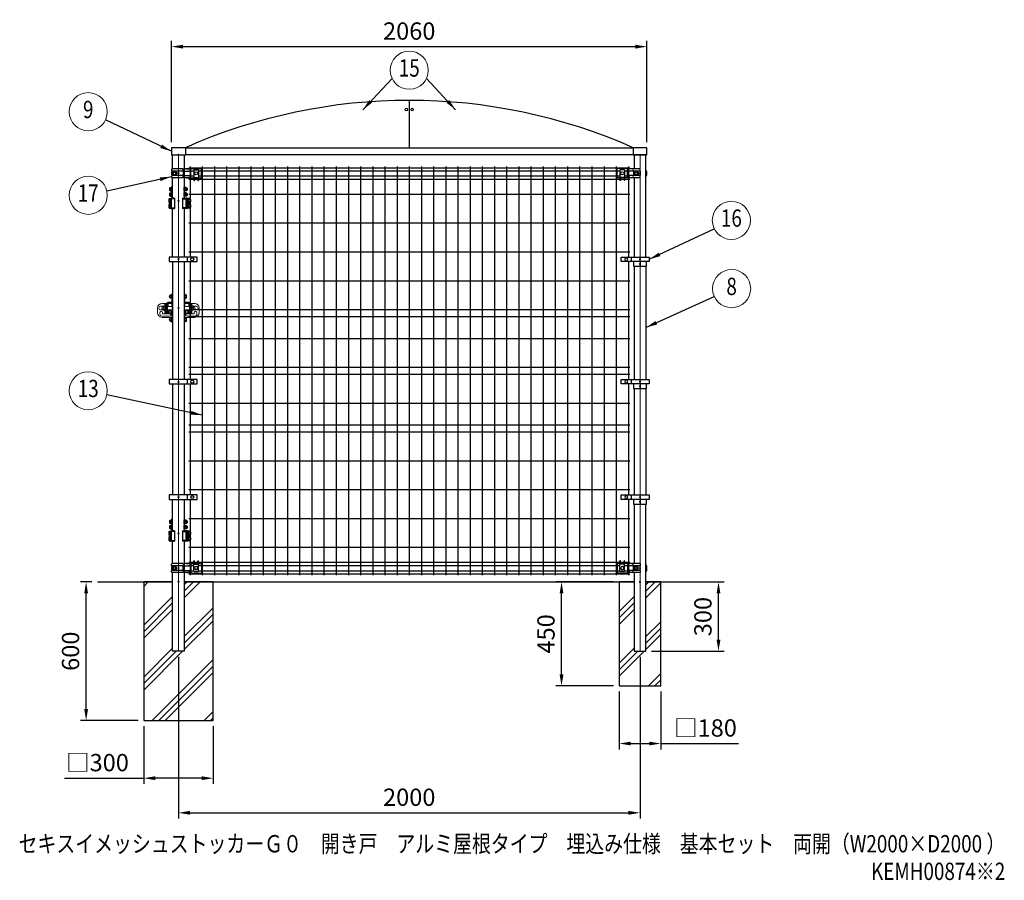
# Model space of a CAD drawing. Units: millimetres. Extents: x 646 to 9089, y 45 to 6609.
# Drawn here: x 4823 to 9089, y 45 to 3773 of the extents above; entities that cross this region are included whole.
import ezdxf
from ezdxf.enums import TextEntityAlignment as Align

# ---------------------------------------------------------------- set-up
doc = ezdxf.new("R2010")
doc.units = ezdxf.units.MM
doc.header["$LTSCALE"] = 250
doc.header["$PDMODE"] = 33
doc.header["$PDSIZE"] = 5
for name, color, linetype, lineweight in [('HATCH', 2, 'Continuous', 13), ('MOJI', 6, 'Continuous', 25), ('MOJI2', 1, 'Continuous', 25), ('SJC', 1, 'Continuous', 25), ('SJC2', 7, 'Continuous', 13), ('SUNPOU', 4, 'Continuous', 13)]:
    doc.layers.add(name, color=color, linetype=linetype, lineweight=lineweight)
doc.layers.add('ZU', color=252, linetype='Continuous', lineweight=9, plot=False)
doc.styles.add('EXT08', font='ROMANS', dxfattribs={"width": 0.8, "bigfont": 'EXTFONT'})
doc.dimstyles.new('SJC', dxfattribs={"dimscale": 25, "dimtxt": 3.5, "dimasz": 2.5, "dimexe": 1, "dimexo": 1, "dimgap": 1.5, "dimtad": 1, "dimdsep": 46, "dimtxsty": 'EXT08', "dimcen": 0.09, "dimazin": 2, "dimtfac": 1, "dimtmove": 0, "dimatfit": 3, "dimfxl": 1, "dimtolj": 1, "dimtzin": 0, "dimarcsym": 0})

# ---------------------------------------------------------------- blocks, each defined once
blk = doc.blocks.new('本体#1800_s')
at = {"color": 0}
for p, q in [((44.5, 1794.1), (1955.5, 1794.1)), ((50.5, 1800), (50.5, 1407.5)), ((103.2, 1800), (103.2, 30)), ((156, 1800), (156, 30)), ((208.7, 1800), (208.7, 30)), ((261.5, 1800), (261.5, 30)), ((314.2, 1800), (314.2, 30)), ((367, 1800), (367, 30)), ((419.7, 1800), (419.7, 30)), ((472.5, 1800), (472.5, 30)), ((525.2, 1800), (525.2, 30)), ((578, 1800), (578, 30)), ((630.7, 1800), (630.7, 30)), ((683.5, 1800), (683.5, 30)), ((736.2, 1800), (736.2, 30)), ((789, 1800), (789, 30)), ((841.7, 1800), (841.7, 30)), ((894.5, 1800), (894.5, 30)), ((947.2, 1800), (947.2, 30)), ((1000, 1800), (1000, 30)), ((1052.7, 1800), (1052.7, 30)), ((1105.5, 1800), (1105.5, 30)), ((1158.2, 1800), (1158.2, 30)), ((1211, 1800), (1211, 30)), ((1263.7, 1800), (1263.7, 30)), ((1316.5, 1800), (1316.5, 30)), ((1369.2, 1800), (1369.2, 30)), ((1422, 1800), (1422, 30)), ((1474.7, 1800), (1474.7, 30)), ((1527.5, 1800), (1527.5, 30)), ((1580.2, 1800), (1580.2, 30)), ((1633, 1800), (1633, 30)), ((1685.7, 1800), (1685.7, 30)), ((1738.5, 1800), (1738.5, 30)), ((1791.2, 1800), (1791.2, 30)), ((1844, 1800), (1844, 30)), ((1896.7, 1800), (1896.7, 30)), ((1949.5, 1800), (1949.5, 1407.5)), ((44.5, 1781.4), (66.9, 1781.4)), ((44.5, 1758.6), (66.9, 1758.6)), ((86.9, 1781.4), (1913.1, 1781.4)), ((86.9, 1758.6), (1913.1, 1758.6)), ((1933.2, 1781.4), (1955.5, 1781.4)), ((1933.2, 1758.6), (1955.5, 1758.6)), ((44.5, 1745), (66.9, 1745)), ((69.4, 1745), (84.4, 1745)), ((86.9, 1745), (1913.2, 1745)), ((1915.7, 1745), (1930.7, 1745)), ((1933.2, 1745), (1955.5, 1745)), ((44.5, 1680), (1955.5, 1680)), ((44.5, 1555), (1955.5, 1555)), ((44.5, 1430), (1955.5, 1430)), ((50.5, 1387.5), (50.5, 877.5)), ((1949.5, 1387.5), (1949.5, 877.5)), ((44.5, 1305), (1955.5, 1305)), ((44.5, 1180), (1955.5, 1180)), ((44.5, 1150), (1955.5, 1150)), ((44.5, 1055), (1955.5, 1055)), ((44.5, 930), (1955.5, 930)), ((44.5, 900), (1955.5, 900)), ((50.5, 857.5), (50.5, 377.5)), ((1949.5, 857.5), (1949.5, 377.5)), ((44.5, 775), (1955.5, 775)), ((44.5, 680), (1955.5, 680)), ((44.5, 650), (1955.5, 650)), ((44.5, 525), (1955.5, 525)), ((44.5, 400), (1955.5, 400)), ((50.5, 357.5), (50.5, 30)), ((1949.5, 357.5), (1949.5, 30)), ((44.5, 275), (1955.5, 275)), ((44.5, 150), (1955.5, 150)), ((44.5, 85), (66.9, 85)), ((44.5, 71.4), (66.9, 71.4)), ((44.5, 48.6), (66.9, 48.6)), ((69.4, 85), (84.4, 85)), ((69.4, 85), (84.4, 85)), ((86.9, 85), (1913.2, 85)), ((86.9, 71.4), (1913.2, 71.4)), ((86.9, 48.6), (1913.2, 48.6)), ((1915.7, 85), (1930.7, 85)), ((1933.2, 85), (1955.5, 85)), ((1933.2, 71.4), (1955.5, 71.4)), ((1933.2, 48.6), (1955.5, 48.6)), ((44.5, 35.9), (1955.5, 35.9))]:
    blk.add_line(p, q, dxfattribs=at)
at = {"layer": 'ZU'}
for p in [(0, 1770), (2000, 1770), (0, 1397.5), (2000, 1397.5), (0, 867.5), (2000, 867.5), (0, 367.5), (2000, 367.5), (0, 60), (2000, 60), (2000, 60), (0, 0)]:
    blk.add_point(p, dxfattribs=at)
blk = doc.blocks.new('中間金具（φ50.8用端末）_f')
at = {"color": 0}
blk.add_line((38.5, 10), (38.5, -10), dxfattribs=at)
blk.add_lwpolyline([(81, -10), (81, 10), (-39.5, 10), (-39.5, -10)], close=True, dxfattribs=at)
at = {"layer": 'MOJI'}
blk.add_circle((59.7, 0), 6.5, dxfattribs=at)
at = {"layer": 'ZU'}
blk.add_point((0, 0), dxfattribs=at)
blk = doc.blocks.new('屋根枠(□60x30)_s')
at = {"color": 0}
for p, q in [((30, 30.7), (1970, 30.7)), ((30, 30.7), (30, 0)), ((30, 0.7), (1970, 0.7)), ((1970, 30.7), (1970, 0))]:
    blk.add_line(p, q, dxfattribs=at)
for points in [[(30, 30), (-30, 30), (-30, 0), (30, 0)], [(1970, 0), (2030, 0), (2030, 30), (1970, 30)]]:
    blk.add_lwpolyline(points, dxfattribs=at)
at = {"layer": 'ZU'}
blk.add_point((0, 0), dxfattribs=at)
blk = doc.blocks.new('中間金具MS（φ50.8用端末）_f')
at = {"color": 0}
blk.add_line((0, 10), (0, -10), dxfattribs=at)
blk.add_lwpolyline([(28.4, -10), (-28.4, -10), (-28.4, 10), (28.4, 10)], close=True, dxfattribs=at)
at = {"layer": 'ZU'}
blk.add_point((0, 0), dxfattribs=at)
blk = doc.blocks.new('錠金具_s')
at = {"color": 0}
for p, q in [((-10.4, 56.5), (-10.4, 43.5)), ((-5, 53.5), (-10.4, 53.5)), ((-5, 46.5), (-10.4, 46.5)), ((-3, 57.5), (-9.4, 57.5)), ((-5, 57.5), (-5, 42.5)), ((-4, 57.5), (-4, 42.5)), ((-3, 62.5), (0, 62.5)), ((-3, 62.5), (-3, 28)), ((-3, 57.5), (-3, 42.5)), ((-0.3, 62.5), (-0.3, 31)), ((53.8, 62.5), (50.8, 62.5)), ((51.1, 62.5), (51.1, 31)), ((53.8, 62.5), (53.8, 28)), ((53.8, 57.5), (59.3, 57.5)), ((53.8, 57.5), (53.8, 42.5)), ((54.8, 57.5), (54.8, 42.5)), ((54.8, 53.5), (60.3, 53.5)), ((54.8, 46.5), (60.3, 46.5)), ((60.3, 56.5), (60.3, 43.5)), ((-65, 0), (-65, -20)), ((-46, 8), (-52, 8)), ((-38, 20), (-45, 20)), ((-27, 20), (-45, 20)), ((-40.1, -8.2), (-40.1, 8.2)), ((-40.1, 4), (-33.5, 4)), ((-39.1, 9.2), (-32.5, 9.2)), ((-33.5, -9.2), (-33.5, 9.2)), ((-33, 15), (-33, 9.2)), ((-32.5, 14.5), (-32.5, -14.5)), ((-32.5, -9.7), (-32.5, 9.7)), ((-31, 20), (-31, -20)), ((-27, 20), (-27, -20)), ((-25, 7.5), (-27, 7.5)), ((-25, 20), (-25, -20)), ((-22, 20), (-22, -20)), ((0, 7.5), (-22, 7.5)), ((-20, 25), (-6.3, 25)), ((-20, 22), (-6.6, 22)), ((-19, 15), (-19, 7.5)), ((-3, 20), (-14, 20)), ((-3, 42.5), (-9.4, 42.5)), ((-3, 22.7), (-3, 7.5)), ((-0.3, 24.6), (-0.3, 7.5)), ((50.8, 7.5), (72.8, 7.5)), ((51.1, 24.6), (51.1, 7.5)), ((53.8, 42.5), (59.3, 42.5)), ((53.8, 22.7), (53.8, 7.5)), ((53.8, 20), (64.8, 20)), ((70.8, 25), (57.1, 25)), ((70.8, 22), (57.4, 22)), ((69.8, 15), (69.8, 7.5)), ((72.8, 20), (72.8, -20)), ((75.8, 20), (75.8, -20)), ((75.8, 7.5), (77.8, 7.5)), ((77.8, 20), (77.8, -20)), ((77.8, 20), (95.8, 20)), ((81.8, 20), (81.8, -20)), ((83.3, 14.5), (83.3, -14.5)), ((83.3, -9.7), (83.3, 9.7)), ((89.9, 9.2), (83.3, 9.2)), ((83.8, 15), (83.8, 9.2)), ((84.3, -9.2), (84.3, 9.2)), ((90.9, 4), (84.3, 4)), ((88.8, 20), (95.8, 20)), ((90.9, -8.2), (90.9, 8.2)), ((96.8, 8), (102.8, 8)), ((115.8, 0), (115.8, -20)), ((-60, 0), (-60, 0)), ((-55, -20), (-55, -25)), ((-46, -8), (-52, -8)), ((-13, -35), (-45, -35)), ((-3, -40), (-45, -40)), ((-43, -20), (-43, -23)), ((-20, -25), (-41, -25)), ((-40.1, -4), (-33.5, -4)), ((-39.1, -9.2), (-32.5, -9.2)), ((-33, -9.2), (-33, -20)), ((-27, -20), (-33, -20)), ((-25, -20), (-33, -20)), ((-25, -7.5), (-27, -7.5)), ((0, -7.5), (-22, -7.5)), ((-19, -20), (-22, -20)), ((-20, -22), (-6.6, -22)), ((-20, -25), (-6.3, -25)), ((-19, -7.5), (-19, -20)), ((-15, -14), (-15, -22)), ((-3, -42.5), (-9.4, -42.5)), ((-7, -14), (-7, -22)), ((-7, -25), (-7, -29)), ((-5, -42.5), (-5, -57.5)), ((-4, -42.5), (-4, -57.5)), ((-3, -7.5), (-3, -22.7)), ((-3, -13.5), (0, -13.5)), ((-3, -28), (-3, -62.5)), ((-3, -42.5), (-3, -57.5)), ((-0.3, -13.5), (-0.3, -24.6)), ((-0.3, -31), (-0.3, -62.5)), ((50.8, -7.5), (72.8, -7.5)), ((53.8, -13.5), (50.8, -13.5)), ((51.1, -13.5), (51.1, -24.6)), ((51.1, -31), (51.1, -62.5)), ((53.8, -7.5), (53.8, -22.7)), ((53.8, -28), (53.8, -62.5)), ((53.8, -40), (95.8, -40)), ((53.8, -42.5), (53.8, -57.5)), ((53.8, -42.5), (59.3, -42.5)), ((54.8, -42.5), (54.8, -57.5)), ((70.8, -25), (57.1, -25)), ((70.8, -22), (57.4, -22)), ((57.8, -14), (57.8, -22)), ((57.8, -25), (57.8, -29)), ((63.8, -35), (95.8, -35)), ((65.8, -14), (65.8, -22)), ((69.8, -7.5), (69.8, -20)), ((69.8, -20), (72.8, -20)), ((70.8, -25), (91.8, -25)), ((75.8, -7.5), (77.8, -7.5)), ((75.8, -20), (83.8, -20)), ((77.8, -20), (83.8, -20)), ((89.9, -9.2), (83.3, -9.2)), ((83.8, -9.2), (83.8, -20)), ((90.9, -4), (84.3, -4)), ((93.8, -20), (93.8, -23)), ((96.8, -8), (102.8, -8)), ((105.8, -20), (105.8, -25)), ((110.8, 0), (110.8, 0)), ((-10.4, -43.5), (-10.4, -56.5)), ((-5, -46.5), (-10.4, -46.5)), ((-5, -53.5), (-10.4, -53.5)), ((-3, -57.5), (-9.4, -57.5)), ((-3, -62.5), (0, -62.5)), ((53.8, -62.5), (50.8, -62.5)), ((53.8, -57.5), (59.3, -57.5)), ((54.8, -46.5), (60.3, -46.5)), ((54.8, -53.5), (60.3, -53.5)), ((60.3, -43.5), (60.3, -56.5))]:
    blk.add_line(p, q, dxfattribs=at)
for centre, radius, start, end in [((-9.9, 50), 5.52, 95.4526, 264.5474), ((-9.4, 56.5), 1, 90, 180), ((-9.4, 43.5), 1, 180, 270), ((59.3, 56.5), 1, 0, 90), ((59.3, 43.5), 1, 270, 0), ((-45, 0), 20, 90, 180), ((-45, 0), 20, 90, 180), ((-52, 0), 8, 90, 180), ((-52, 0), 8, 180, 270), ((-39.3, 0), 7.28, 96.1656, 263.8344), ((-46, 0), 8, 58.588, 90), ((-39.1, 8.2), 1, 90, 180), ((-38, 15), 5, 0, 90), ((-31, 14.5), 1.5, 90, 180), ((-20, 20), 5, 90, 180), ((-20, 20), 2, 90, 180), ((-14, 15), 5, 90, 180), ((-6.6, 31), 9, 270, 317.0515), ((-6.3, 31), 6, 270, 0), ((-6, 28), 3, 270, 0), ((57.4, 31), 9, 222.9485, 270), ((57.1, 31), 6, 180, 270), ((56.8, 28), 3, 180, 270), ((64.8, 15), 5, 0, 90), ((70.8, 20), 5, 0, 90), ((70.8, 20), 2, 0, 90), ((81.8, 14.5), 1.5, 0, 90), ((88.8, 15), 5, 90, 180), ((89.9, 8.2), 1, 0, 90), ((90.1, 0), 7.28, 276.1656, 83.8344), ((96.8, 0), 8, 90, 121.412), ((95.8, 0), 20, 0, 90), ((95.8, 0), 20, 0, 90), ((102.8, 0), 8, 0, 90), ((102.8, 0), 8, 270, 0), ((-45, -20), 20, 180, 270), ((-49, -20), 6, 0, 180), ((-45, -25), 10, 180, 270), ((-46, 0), 8, 270, 301.412), ((-41, -23), 2, 180, 270), ((-39.1, -8.2), 1, 180, 270), ((-31, -14.5), 1.5, 180, 270), ((-20, -20), 5, 180, 270), ((-20, -20), 2, 180, 270), ((-11, -14), 4, 0, 180), ((-13, -29), 6, 270, 0), ((-9.4, -43.5), 1, 90, 180), ((-6.6, -31), 9, 42.9485, 90), ((-6.3, -31), 6, 0, 90), ((-6, -28), 3, 0, 90), ((57.4, -31), 9, 90, 137.0515), ((57.1, -31), 6, 90, 180), ((56.8, -28), 3, 90, 180), ((61.8, -14), 4, 0, 180), ((63.8, -29), 6, 180, 270), ((59.3, -43.5), 1, 0, 90), ((70.8, -20), 5, 270, 0), ((70.8, -20), 2, 270, 0), ((81.8, -14.5), 1.5, 270, 0), ((89.9, -8.2), 1, 270, 0), ((91.8, -23), 2, 270, 0), ((96.8, 0), 8, 238.588, 270), ((99.8, -20), 6, 0, 180), ((95.8, -20), 20, 270, 0), ((95.8, -25), 10, 270, 0), ((-9.9, -50), 5.52, 95.4526, 264.5474), ((-9.4, -56.5), 1, 180, 270), ((59.3, -56.5), 1, 270, 0)]:
    blk.add_arc(centre, radius, start, end, dxfattribs=at)
at = {"layer": 'ZU'}
blk.add_point((0, 0), dxfattribs=at)
blk = doc.blocks.new('ﾋﾝｼﾞMS（φ50.8用中間）_s')
at = {"color": 0}
for p, q in [((-5.4, 44.4), (-5.4, 55.6)), ((-4.7, 57.5), (0.1, 57.5)), ((-4.7, 53.8), (0.1, 53.8)), ((-4.7, 46.2), (0.1, 46.2)), ((0.1, 41.5), (0.1, 58.5)), ((0.1, 58.5), (1.7, 58.5)), ((0.1, 42.5), (0.1, 57.5)), ((1.7, 61.5), (1.7, 15.5)), ((1.7, 61.5), (6.2, 61.5)), ((1.7, 41.5), (1.7, 58.5)), ((57, 41.5), (57, 58.5)), ((58.6, 58.5), (57, 58.5)), ((58.6, 41.5), (58.6, 58.5)), ((58.6, 42.5), (58.6, 57.5)), ((65.4, 57.5), (58.6, 57.5)), ((60.6, 42.5), (60.6, 57.5)), ((65.4, 53.8), (60.6, 53.8)), ((65.4, 46.2), (60.6, 46.2)), ((66.1, 44.4), (66.1, 55.6)), ((66.1, 54), (68.9, 54)), ((66.1, 46), (68.9, 46)), ((68.9, 54), (69.9, 53)), ((69.9, 47), (68.9, 46)), ((69.9, 53), (69.9, 47)), ((-9, -7.4), (-9, 7.4)), ((-8.1, 9.8), (-2, 9.8)), ((-8.1, 4.9), (-2, 4.9)), ((-5.4, 21.4), (-5.4, 32.6)), ((-4.7, 42.5), (0.1, 42.5)), ((-4.7, 34.5), (0.1, 34.5)), ((-4.7, 30.8), (0.1, 30.8)), ((-4.7, 23.2), (0.1, 23.2)), ((-4.7, 19.5), (0.1, 19.5)), ((-2, 10.5), (0, 10.5)), ((-2, 10.5), (-2, -10.5)), ((-2, -9.8), (-2, 9.8)), ((-2, -9.2), (-2, 9.2)), ((-2, -9.2), (-2, 9.2)), ((0, -10.5), (0, 10.5)), ((0, 7.8), (0, -30.8)), ((14, 7.8), (0, 7.8)), ((0.1, 41.5), (1.7, 41.5)), ((0.1, 35.5), (1.7, 35.5)), ((0.1, 18.5), (0.1, 35.5)), ((0.1, 19.5), (0.1, 34.5)), ((0.1, 18.5), (1.7, 18.5)), ((1.7, 18.5), (1.7, 35.5)), ((1.7, 15.5), (6.2, 15.5)), ((14, 11), (3.2, 11)), ((13, 7.8), (13, 11)), ((14, 11), (14, -34)), ((49.3, 11), (60.1, 11)), ((49.3, 11), (49.3, -34)), ((49.3, 7.8), (63.3, 7.8)), ((50.3, 7.8), (50.3, 11)), ((58.6, 41.5), (57, 41.5)), ((58.6, 35.5), (57, 35.5)), ((57, 18.5), (57, 35.5)), ((58.6, 18.5), (57, 18.5)), ((65.4, 42.5), (58.6, 42.5)), ((58.6, 18.5), (58.6, 35.5)), ((65.4, 34.5), (58.6, 34.5)), ((58.6, 19.5), (58.6, 34.5)), ((65.4, 19.5), (58.6, 19.5)), ((60.6, 19.5), (60.6, 34.5)), ((65.4, 30.8), (60.6, 30.8)), ((65.4, 23.2), (60.6, 23.2)), ((69.3, 11.5), (63.3, 11.5)), ((63.3, 11.5), (63.3, -34.5)), ((63.3, 7.8), (63.3, -30.8)), ((66.1, 21.4), (66.1, 32.6)), ((66.1, 31), (68.9, 31)), ((66.1, 23), (68.9, 23)), ((68.9, 31), (69.9, 30)), ((69.9, 24), (68.9, 23)), ((69.3, 11.5), (69.3, -34.5)), ((69.3, 10.5), (71.3, 10.5)), ((69.3, 10.5), (69.3, -10.5)), ((69.9, 30), (69.9, 24)), ((71.3, 10.5), (71.3, -10.5)), ((80.9, 9.8), (71.3, 9.8)), ((71.3, -9.2), (71.3, 9.2)), ((73.8, 9.8), (73.8, -9.8)), ((80.9, 4.9), (73.8, 4.9)), ((81.8, 7.4), (81.8, -7.4)), ((81.8, 5), (84.3, 5)), ((85.8, 3.5), (84.3, 5)), ((85.8, -3.5), (85.8, 3.5)), ((-9, -30.4), (-9, -15.6)), ((-8.1, -4.9), (-2, -4.9)), ((-8.1, -9.8), (-2, -9.8)), ((-8.1, -13.2), (-2, -13.2)), ((-8.1, -18.1), (-2, -18.1)), ((-8.1, -27.9), (-2, -27.9)), ((-8.1, -32.8), (-2, -32.8)), ((-2, -10.5), (0, -10.5)), ((-2, -12.5), (-2, -33.5)), ((-2, -12.5), (0, -12.5)), ((-2, -32.8), (-2, -13.2)), ((-2, -32.2), (-2, -13.8)), ((-2, -32.2), (-2, -13.8)), ((-2, -33.5), (0, -33.5)), ((0, -33.5), (0, -12.5)), ((0, -30.8), (14, -30.8)), ((3.2, -34), (14, -34)), ((13, -34), (13, -30.8)), ((63.3, -30.8), (49.3, -30.8)), ((60.1, -34), (49.3, -34)), ((50.3, -34), (50.3, -30.8)), ((69.3, -34.5), (63.3, -34.5)), ((69.3, -10.5), (71.3, -10.5)), ((69.3, -12.5), (71.3, -12.5)), ((69.3, -12.5), (69.3, -33.5)), ((69.3, -33.5), (71.3, -33.5)), ((80.9, -9.8), (71.3, -9.8)), ((71.3, -12.5), (71.3, -33.5)), ((80.9, -13.2), (71.3, -13.2)), ((71.3, -32.2), (71.3, -13.8)), ((80.9, -32.8), (71.3, -32.8)), ((80.9, -4.9), (73.8, -4.9)), ((73.8, -13.2), (73.8, -32.8)), ((80.9, -18.1), (73.8, -18.1)), ((80.9, -27.9), (73.8, -27.9)), ((81.8, -5), (84.3, -5)), ((81.8, -15.6), (81.8, -30.4)), ((81.8, -18), (84.3, -18)), ((81.8, -28), (84.3, -28)), ((84.3, -5), (85.8, -3.5)), ((85.8, -19.5), (84.3, -18)), ((84.3, -28), (85.8, -26.5)), ((85.8, -26.5), (85.8, -19.5))]:
    blk.add_line(p, q, dxfattribs=at)
for centre, radius, start, end in [((-2.5, 55.6), 2.92, 140, 220), ((5.3, 50), 10.7, 159.3718, 200.6282), ((-2.5, 44.4), 2.92, 140, 220), ((63.2, 55.6), 2.92, 320, 40), ((55.4, 50), 10.7, 339.3718, 20.6282), ((63.2, 44.4), 2.92, 320, 40), ((-5.2, 7.4), 3.82, 140, 220), ((4.9, 0), 13.9, 159.3718, 200.6282), ((-2.5, 32.6), 2.92, 140, 220), ((5.3, 27), 10.7, 159.3718, 200.6282), ((-2.5, 21.4), 2.92, 140, 220), ((3.2, 7.8), 3.2, 90, 180), ((60.1, 7.8), 3.2, 0, 90), ((63.2, 32.6), 2.92, 320, 40), ((55.4, 27), 10.7, 339.3718, 20.6282), ((63.2, 21.4), 2.92, 320, 40), ((78, 7.4), 3.82, 320, 40), ((67.9, 0), 13.9, 339.3718, 20.6282), ((-5.2, -7.4), 3.82, 140, 220), ((-5.2, -15.6), 3.82, 140, 220), ((4.9, -23), 13.9, 159.3718, 200.6282), ((-5.2, -30.4), 3.82, 140, 220), ((3.2, -30.8), 3.2, 180, 270), ((60.1, -30.8), 3.2, 270, 0), ((78, -7.4), 3.82, 320, 40), ((78, -15.6), 3.82, 320, 40), ((67.9, -23), 13.9, 339.3718, 20.6282), ((78, -30.4), 3.82, 320, 40)]:
    blk.add_arc(centre, radius, start, end, dxfattribs=at)
blk = doc.blocks.new('ｺｰﾅｰ金具MS（φ50.8用端末）_s')
at = {"color": 0}
for p, q in [((19.8, 19.4), (-27.7, 19.4)), ((19.8, 10), (-27.7, 10)), ((-27.7, 10), (-27.7, -10)), ((-25.2, 4.5), (-25.2, -4.5)), ((-21, 4.5), (-25.2, 4.5)), ((-23.1, 4.5), (-23.1, -4.5)), ((-7.7, 4.5), (-13.4, 4.5)), ((-7.7, 4.5), (-7.7, -4.5)), ((19.8, 10), (19.8, -10)), ((54.4, 19.4), (25.4, 19.4)), ((25.4, 10), (54.4, 10)), ((34.9, 19.4), (54.4, 19.4)), ((54.4, -19.5), (54.4, 21.5)), ((54.4, 21.5), (99.4, 21.5)), ((66.9, 15), (66.9, -31.5)), ((66.9, 15), (86.9, 15)), ((86.9, 15), (86.9, -31.5)), ((99.4, -19.5), (99.4, 21.5)), ((19.8, -10), (-27.7, -10)), ((19.8, -19.4), (-27.7, -19.4)), ((-21, -4.5), (-25.2, -4.5)), ((-7.7, -4.5), (-13.4, -4.5)), ((25.4, -10), (54.4, -10)), ((54.4, -19.4), (25.4, -19.4)), ((34.9, -19.4), (54.4, -19.4)), ((54.4, -19.5), (66.9, -19.5)), ((66.9, -31.5), (69.4, -31.5)), ((69.4, -17.5), (84.4, -17.5)), ((69.4, -17.5), (69.4, -31.5)), ((69.4, -19.5), (84.4, -19.5)), ((84.4, -17.5), (84.4, -31.5)), ((84.4, -31.5), (86.9, -31.5)), ((86.9, -19.5), (99.4, -19.5))]:
    blk.add_line(p, q, dxfattribs=at)
blk.add_circle((76.9, 0), 7, dxfattribs=at)
for centre, radius, start, end in [((-25.1, 14.7), 5.39, 119.3356, 240.6644), ((-19.3, 14.7), 39.4, 353.15, 6.85), ((-25.1, -14.7), 5.39, 119.3356, 240.6644), ((-19.3, -14.7), 39.4, 353.15, 6.85)]:
    blk.add_arc(centre, radius, start, end, dxfattribs=at)
blk.add_ellipse((-17.2, 0), major_axis=(0, 7), ratio=0.707107, dxfattribs=at)
at = {"layer": 'SJC2'}
blk.add_arc((0, 0), 30, 159.9174, 200.0826, dxfattribs=at)
at = {"layer": 'ZU'}
blk.add_point((0, 0), dxfattribs=at)
blk = doc.blocks.new('ｺｰﾅｰ金具MS（φ50.8用端末）2_s')
at = {"color": 0}
for p, q in [((-54.3, 21.5), (-99.3, 21.5)), ((-99.3, -19.5), (-99.3, 21.5)), ((-86.8, 15), (-86.8, -31.5)), ((-66.8, 15), (-86.8, 15)), ((-66.8, 15), (-66.8, -31.5)), ((-54.3, -19.5), (-54.3, 21.5)), ((-27.7, 19.4), (-54.3, 19.4)), ((-27.7, 10), (-54.3, 10)), ((0, 19.4), (-27.7, 19.4)), ((0, 10), (-27.7, 10)), ((-27.7, 10), (-27.7, -10)), ((-21, 4.5), (-25.2, 4.5)), ((-25.2, 4.5), (-25.2, -4.5)), ((-23.1, 4.5), (-23.1, -4.5)), ((-7.7, 4.5), (-13.4, 4.5)), ((-7.7, 4.5), (-7.7, -4.5)), ((0, 10), (0, -10)), ((-86.8, -19.5), (-99.3, -19.5)), ((-84.3, -31.5), (-86.8, -31.5)), ((-69.3, -17.5), (-84.3, -17.5)), ((-84.3, -17.5), (-84.3, -31.5)), ((-69.3, -19.5), (-84.3, -19.5)), ((-69.3, -17.5), (-69.3, -31.5)), ((-66.8, -31.5), (-69.3, -31.5)), ((-54.3, -19.5), (-66.8, -19.5)), ((-27.7, -10), (-54.3, -10)), ((-27.7, -19.4), (-54.3, -19.4)), ((0, -10), (-27.7, -10)), ((0, -19.4), (-27.7, -19.4)), ((-21, -4.5), (-25.2, -4.5)), ((-7.7, -4.5), (-13.4, -4.5))]:
    blk.add_line(p, q, dxfattribs=at)
blk.add_circle((-76.8, 0), 7, dxfattribs=at)
for centre, radius, start, end in [((-25.1, 14.7), 5.39, 119.3356, 240.6644), ((-39.1, 14.7), 39.4, 353.15, 6.85), ((-25.1, -14.7), 5.39, 119.3356, 240.6644), ((-39.1, -14.7), 39.4, 353.15, 6.85)]:
    blk.add_arc(centre, radius, start, end, dxfattribs=at)
blk.add_ellipse((-17.2, 0), major_axis=(0, 7), ratio=0.707107, dxfattribs=at)
at = {"layer": 'SJC2'}
blk.add_arc((0, 0), 30, 327.8509, 32.1491, dxfattribs=at)
at = {"layer": 'ZU'}
blk.add_point((0, 0), dxfattribs=at)
blk = doc.blocks.new('*D50')
at = {"layer": 'DEFPOINTS', "color": 0}
for p in [(7540.4, 3656.1), (5480.4, 3217.7), (7540.4, 3217.7)]:
    blk.add_point(p, dxfattribs=at)
at = {"layer": 'SUNPOU', "color": 0, "lineweight": -2}
for p, q in [((5480.4, 3242.7), (5480.4, 3681.1)), ((7540.4, 3242.7), (7540.4, 3681.1)), ((5530.4, 3656.1), (7490.4, 3656.1))]:
    blk.add_line(p, q, dxfattribs=at)
at = {"layer": 'SUNPOU', "color": 0}
for points in [[(5530.4, 3664.4), (5530.4, 3647.7), (5480.4, 3656.1)], [(7490.4, 3664.4), (7490.4, 3647.7), (7540.4, 3656.1)]]:
    blk.add_solid(points, dxfattribs=at)
at = {"layer": 'SUNPOU', "color": 0, "insert": (6510.4, 3723.6), "char_height": 75, "attachment_point": 5, "style": 'EXT08'}
blk.add_mtext('\\A1;2060', dxfattribs=at)
blk = doc.blocks.new('ｱﾙﾐ屋根_s')
at = {"color": 0}
for p, q in [((970, 205), (970, 0)), ((0, 0), (1940, 0))]:
    blk.add_line(p, q, dxfattribs=at)
blk.add_arc((970, -2192.4), 2397.4, 66.1334, 113.8666, dxfattribs=at)
at = {"layer": 'SJC2'}
for centre, radius in [((957.5, 165), 6), ((982.5, 165), 6), ((957.5, 165), 4.5), ((982.5, 165), 4.5)]:
    blk.add_circle(centre, radius, dxfattribs=at)
blk = doc.blocks.new('吊門柱_s')
at = {"color": 0}
for p, q in [((25.4, 1750.3), (25.4, 1662.5)), ((25.4, 1617.5), (25.4, 1407.5)), ((-25.4, 1387.5), (-25.4, 877.5)), ((25.4, 1387.5), (25.4, 877.5)), ((-25.4, 857.5), (-25.4, 377.5)), ((25.4, 857.5), (25.4, 377.5)), ((25.4, 357.5), (25.4, 221.5)), ((25.4, 176.5), (25.4, 40.6))]:
    blk.add_line(p, q, dxfattribs=at)
for points in [[(-25.4, 1789.4), (-25.4, 1850.3), (25.4, 1850.3), (25.4, 1750.6)], [(-25.4, 1662.5), (-25.4, 1750.6)], [(-25.4, 1407.5), (-25.4, 1617.5)], [(-25.4, 221.5), (-25.4, 357.5)], [(-25.4, 79.4), (-25.4, 176.5)], [(25.4, 40.3), (25.4, -300), (-25.4, -300), (-25.4, 40.6)]]:
    blk.add_lwpolyline(points, dxfattribs=at)
at = {"layer": 'ZU'}
blk.add_line((0, 1850.3), (0, -300), dxfattribs=at)
for p in [(0, 1651.5), (0, 1186.2), (0, 210.5), (0, 0)]:
    blk.add_point(p, dxfattribs=at)
blk = doc.blocks.new('支柱_s')
at = {"color": 0}
for p, q in [((-25.4, 1367.5), (-25.4, 877.5)), ((25.4, 1367.5), (25.4, 877.5)), ((-25.4, 837.5), (-25.4, 377.5)), ((25.4, 837.5), (25.4, 377.5))]:
    blk.add_line(p, q, dxfattribs=at)
for points in [[(25.4, 1407.5), (25.4, 1750.5), (25.4, 1850.3), (-25.4, 1850.3), (-25.4, 1789.4)], [(-25.4, 1750.6), (-25.4, 1407.5)], [(-25.4, 337.5), (-25.4, 79.7), (-25.4, 79.4)], [(-25.4, 40.6), (-25.4, -300), (25.4, -300), (25.4, 64.5), (25.4, 337.5)]]:
    blk.add_lwpolyline(points, dxfattribs=at)
at = {"layer": 'ZU'}
blk.add_line((0, 1850.3), (0, -300), dxfattribs=at)
blk.add_point((0, 0), dxfattribs=at)
blk = doc.blocks.new('*D63')
at = {"layer": 'DEFPOINTS', "color": 0}
for p in [(5110.4, 1337.4), (5160.4, 1337.4), (5360.4, 737.4)]:
    blk.add_point(p, dxfattribs=at)
at = {"layer": 'SUNPOU', "color": 0, "lineweight": -2}
for p, q in [((5135.4, 1337.4), (5085.4, 1337.4)), ((5110.4, 787.4), (5110.4, 1287.4)), ((5335.4, 737.4), (5085.4, 737.4))]:
    blk.add_line(p, q, dxfattribs=at)
at = {"layer": 'SUNPOU', "color": 0}
for points in [[(5102.1, 1287.4), (5118.8, 1287.4), (5110.4, 1337.4)], [(5102.1, 787.4), (5118.8, 787.4), (5110.4, 737.4)]]:
    blk.add_solid(points, dxfattribs=at)
at = {"layer": 'SUNPOU', "color": 0, "insert": (5042.9, 1037.4), "char_height": 75, "attachment_point": 5, "rotation": 90, "style": 'EXT08'}
blk.add_mtext('\\A1;600', dxfattribs=at)
blk = doc.blocks.new('*D64')
at = {"layer": 'DEFPOINTS', "color": 0}
for p in [(5360.4, 737.4), (5660.4, 737.4), (5360.4, 487.4)]:
    blk.add_point(p, dxfattribs=at)
at = {"layer": 'SUNPOU', "color": 0, "lineweight": -2}
for p, q in [((5360.4, 712.4), (5360.4, 462.4)), ((5660.4, 712.4), (5660.4, 462.4)), ((5016, 487.4), (5360.4, 487.4)), ((5610.4, 487.4), (5410.4, 487.4))]:
    blk.add_line(p, q, dxfattribs=at)
at = {"layer": 'SUNPOU', "color": 0}
for points in [[(5410.4, 495.7), (5410.4, 479.1), (5360.4, 487.4)], [(5610.4, 495.7), (5610.4, 479.1), (5660.4, 487.4)]]:
    blk.add_solid(points, dxfattribs=at)
at = {"layer": 'SUNPOU', "color": 0, "insert": (5159.4, 554.9), "char_height": 75, "attachment_point": 5, "style": 'EXT08'}
blk.add_mtext('\\A1;□300', dxfattribs=at)
blk = doc.blocks.new('*D65')
at = {"layer": 'DEFPOINTS', "color": 0}
for p in [(5510.4, 1037.4), (7510.4, 1037.4), (7510.4, 337.4)]:
    blk.add_point(p, dxfattribs=at)
at = {"layer": 'SUNPOU', "color": 0, "lineweight": -2}
for p, q in [((5510.4, 1012.4), (5510.4, 312.4)), ((7510.4, 1012.4), (7510.4, 312.4)), ((5560.4, 337.4), (7460.4, 337.4))]:
    blk.add_line(p, q, dxfattribs=at)
at = {"layer": 'SUNPOU', "color": 0}
for points in [[(5560.4, 345.7), (5560.4, 329.1), (5510.4, 337.4)], [(7460.4, 345.7), (7460.4, 329.1), (7510.4, 337.4)]]:
    blk.add_solid(points, dxfattribs=at)
at = {"layer": 'SUNPOU', "color": 0, "insert": (6510.4, 404.9), "char_height": 75, "attachment_point": 5, "style": 'EXT08'}
blk.add_mtext('\\A1;2000', dxfattribs=at)
blk = doc.blocks.new('*D66')
at = {"layer": 'DEFPOINTS', "color": 0}
for p in [(7170.4, 1337.4), (7420.4, 1337.4), (7420.4, 887.4)]:
    blk.add_point(p, dxfattribs=at)
at = {"layer": 'SUNPOU', "color": 0, "lineweight": -2}
for p, q in [((7395.4, 1337.4), (7145.4, 1337.4)), ((7170.4, 937.4), (7170.4, 1287.4)), ((7395.4, 887.4), (7145.4, 887.4))]:
    blk.add_line(p, q, dxfattribs=at)
at = {"layer": 'SUNPOU', "color": 0}
for points in [[(7162.1, 1287.4), (7178.8, 1287.4), (7170.4, 1337.4)], [(7162.1, 937.4), (7178.8, 937.4), (7170.4, 887.4)]]:
    blk.add_solid(points, dxfattribs=at)
at = {"layer": 'SUNPOU', "color": 0, "insert": (7102.9, 1112.4), "char_height": 75, "attachment_point": 5, "rotation": 90, "style": 'EXT08'}
blk.add_mtext('\\A1;450', dxfattribs=at)
blk = doc.blocks.new('*D67')
at = {"layer": 'DEFPOINTS', "color": 0}
for p in [(7535.8, 1337.4), (7850.4, 1337.4), (7535.8, 1037.4)]:
    blk.add_point(p, dxfattribs=at)
at = {"layer": 'SUNPOU', "color": 0, "lineweight": -2}
for p, q in [((7560.8, 1337.4), (7875.4, 1337.4)), ((7850.4, 1087.4), (7850.4, 1287.4)), ((7560.8, 1037.4), (7875.4, 1037.4))]:
    blk.add_line(p, q, dxfattribs=at)
at = {"layer": 'SUNPOU', "color": 0}
for points in [[(7842.1, 1287.4), (7858.8, 1287.4), (7850.4, 1337.4)], [(7842.1, 1087.4), (7858.8, 1087.4), (7850.4, 1037.4)]]:
    blk.add_solid(points, dxfattribs=at)
at = {"layer": 'SUNPOU', "color": 0, "insert": (7782.9, 1187.4), "char_height": 75, "attachment_point": 5, "rotation": 90, "style": 'EXT08'}
blk.add_mtext('\\A1;300', dxfattribs=at)
blk = doc.blocks.new('*D68')
at = {"layer": 'DEFPOINTS', "color": 0}
for p in [(7420.4, 887.4), (7600.4, 887.4), (7600.4, 637.4)]:
    blk.add_point(p, dxfattribs=at)
at = {"layer": 'SUNPOU', "color": 0, "lineweight": -2}
for p, q in [((7420.4, 862.4), (7420.4, 612.4)), ((7600.4, 862.4), (7600.4, 612.4)), ((7470.4, 637.4), (7550.4, 637.4)), ((7600.4, 637.4), (7937.3, 637.4))]:
    blk.add_line(p, q, dxfattribs=at)
at = {"layer": 'SUNPOU', "color": 0}
for points in [[(7470.4, 645.7), (7470.4, 629.1), (7420.4, 637.4)], [(7550.4, 645.7), (7550.4, 629.1), (7600.4, 637.4)]]:
    blk.add_solid(points, dxfattribs=at)
at = {"layer": 'SUNPOU', "color": 0, "insert": (7793.8, 704.9), "char_height": 75, "attachment_point": 5, "style": 'EXT08'}
blk.add_mtext('\\A1;□180', dxfattribs=at)
blk = doc.blocks.new('ﾊﾞﾙｰﾝ08')
at = {"color": 0}
blk.add_circle((0, 0), 3.3, dxfattribs=at)
at = {"color": 0, "style": 'EXT08', "width": 0.8}
blk.add_text('8', height=3, dxfattribs=at).set_placement((0, 0), align=Align.MIDDLE)
at = {"color": 0, "style": 'EXT08', "width": 0.8, "flags": 1}
for tag, p in [('08.部材名', (0, -6)), ('08.形格', (0, -9.2)), ('08.材質', (0, -12.4)), ('08.適要', (0, -15.6))]:
    blk.add_attdef(tag, text='', height=2.4, dxfattribs=at).set_placement(p, align=Align.MIDDLE)
blk = doc.blocks.new('ﾊﾞﾙｰﾝ09')
at = {"color": 0}
blk.add_circle((0, 0), 3.3, dxfattribs=at)
at = {"color": 0, "style": 'EXT08', "width": 0.8}
blk.add_text('9', height=3, dxfattribs=at).set_placement((0, 0), align=Align.MIDDLE)
at = {"color": 0, "style": 'EXT08', "width": 0.8, "flags": 1}
for tag, p in [('09.部材名', (0, -6)), ('09.形格', (0, -9.2)), ('09.材質', (0, -12.4)), ('09.適要', (0, -15.6))]:
    blk.add_attdef(tag, text='', height=2.4, dxfattribs=at).set_placement(p, align=Align.MIDDLE)
blk = doc.blocks.new('ﾊﾞﾙｰﾝ13')
at = {"color": 0}
blk.add_circle((0, 0), 3.3, dxfattribs=at)
at = {"color": 0, "style": 'EXT08', "width": 0.8}
blk.add_text('13', height=3, dxfattribs=at).set_placement((0, 0), align=Align.MIDDLE)
at = {"color": 0, "style": 'EXT08', "width": 0.8, "flags": 1}
for tag, p in [('13.部材名', (0, -6)), ('13.形格', (0, -9.2)), ('13.材質', (0, -12.4)), ('13.適要', (0, -15.6))]:
    blk.add_attdef(tag, text='', height=2.4, dxfattribs=at).set_placement(p, align=Align.MIDDLE)
blk = doc.blocks.new('ﾊﾞﾙｰﾝ15')
at = {"color": 0}
blk.add_circle((0, 0), 3.3, dxfattribs=at)
at = {"color": 0, "style": 'EXT08', "width": 0.8}
blk.add_text('15', height=3, dxfattribs=at).set_placement((0, 0), align=Align.MIDDLE)
at = {"color": 0, "style": 'EXT08', "width": 0.8, "flags": 1}
for tag, p in [('15.部材名', (0, -6)), ('15.形格', (0, -9.2)), ('15.材質', (0, -12.4)), ('15.適要', (0, -15.6))]:
    blk.add_attdef(tag, text='', height=2.4, dxfattribs=at).set_placement(p, align=Align.MIDDLE)
blk = doc.blocks.new('ﾊﾞﾙｰﾝ16')
at = {"color": 0}
blk.add_circle((0, 0), 3.3, dxfattribs=at)
at = {"color": 0, "style": 'EXT08', "width": 0.8}
blk.add_text('16', height=3, dxfattribs=at).set_placement((0, 0), align=Align.MIDDLE)
at = {"color": 0, "style": 'EXT08', "width": 0.8, "flags": 1}
for tag, p in [('16.部材名', (0, -6)), ('16.形格', (0, -9.2)), ('16.材質', (0, -12.4)), ('16.適要', (0, -15.6))]:
    blk.add_attdef(tag, text='', height=2.4, dxfattribs=at).set_placement(p, align=Align.MIDDLE)
blk = doc.blocks.new('ﾊﾞﾙｰﾝ17')
at = {"color": 0}
blk.add_circle((0, 0), 3.3, dxfattribs=at)
at = {"color": 0, "style": 'EXT08', "width": 0.8}
blk.add_text('17', height=3, dxfattribs=at).set_placement((0, 0), align=Align.MIDDLE)
at = {"color": 0, "style": 'EXT08', "width": 0.8, "flags": 1}
for tag, p in [('17.部材名', (0, -6)), ('17.形格', (0, -9.2)), ('17.材質', (0, -12.4)), ('17.適要', (0, -15.6))]:
    blk.add_attdef(tag, text='', height=2.4, dxfattribs=at).set_placement(p, align=Align.MIDDLE)

msp = doc.modelspace()

# ---------------------------------------------------------------- hatches: boundary and pattern name
at = {"layer": 'HATCH'}
h = msp.add_hatch(dxfattribs=at)
h.set_pattern_fill('PLAST', color=256, scale=25, angle=45, style=0)
h.set_pattern_definition([(45, (3069.19, -75), (-112.253, 112.253), []), (45, (3055.16, -60.97), (-112.253, 112.253), []), (45, (3041.13, -46.94), (-112.253, 112.253), [])])
h.paths.add_polyline_path([(5660.418, 737.393), (5660.418, 1337.393), (5535.818, 1337.393), (5535.818, 1037.393), (5510.418, 1037.393), (5485.018, 1037.393), (5485.018, 1337.393), (5360.418, 1337.393), (5360.418, 737.393)])
h = msp.add_hatch(dxfattribs=at)
h.set_pattern_fill('PLAST', color=256, scale=25, angle=45, style=0)
h.set_pattern_definition([(45, (5069.19, -75), (-112.253, 112.253), []), (45, (5055.16, -60.97), (-112.253, 112.253), []), (45, (5041.13, -46.94), (-112.253, 112.253), [])])
h.paths.add_polyline_path([(7600.418, 887.393), (7600.418, 1337.393), (7535.818, 1337.393), (7535.818, 1037.393), (7485.018, 1037.393), (7485.018, 1337.393), (7485.01, 1337.393), (7420.418, 1337.393), (7420.418, 887.393)])

# ---------------------------------------------------------------- linework, layer by layer
at = {"layer": 'SJC'}
for p, q in [((5160.418, 1337.393), (5485.018, 1337.393)), ((5535.818, 1337.393), (7485.018, 1337.393)), ((7535.818, 1337.393), (7800.418, 1337.393))]:
    msp.add_line(p, q, dxfattribs=at)
for points in [[(5485.018, 1337.393), (5360.418, 1337.393), (5360.418, 737.393), (5660.418, 737.393), (5660.418, 1337.393), (5535.818, 1337.393)], [(7485.018, 1337.393), (7420.418, 1337.393), (7420.418, 887.393), (7600.418, 887.393), (7600.418, 1337.393), (7535.818, 1337.393)]]:
    msp.add_lwpolyline(points, dxfattribs=at)

# ---------------------------------------------------------------- block references
at = {"layer": 'MOJI'}
for name, p in [('ｺｰﾅｰ金具MS（φ50.8用端末）_s', (5510.422, 3107.393)), ('ｺｰﾅｰ金具MS（φ50.8用端末）2_s', (7510.418, 3107.393)), ('ﾋﾝｼﾞMS（φ50.8用中間）_s', (5478.822, 2988.893)), ('中間金具（φ50.8用端末）_f', (5510.418, 2734.893)), ('中間金具（φ50.8用端末）_f', (5510.418, 2204.893)), ('中間金具（φ50.8用端末）_f', (5510.418, 1704.893)), ('ﾋﾝｼﾞMS（φ50.8用中間）_s', (5478.822, 1547.893))]:
    msp.add_blockref(name, p, dxfattribs=at)
at = {"layer": 'MOJI', "xscale": -1}
for name, p in [('中間金具（φ50.8用端末）_f', (7510.418, 2734.893)), ('中間金具MS（φ50.8用端末）_f', (7510.418, 2714.893)), ('中間金具（φ50.8用端末）_f', (7510.418, 2204.893)), ('中間金具MS（φ50.8用端末）_f', (7510.418, 2184.893)), ('中間金具（φ50.8用端末）_f', (7510.418, 1704.893)), ('中間金具MS（φ50.8用端末）_f', (7510.418, 1684.893))]:
    msp.add_blockref(name, p, dxfattribs=at)
at = {"layer": 'MOJI', "xscale": -1, "rotation": 180}
for name, p in [('ｺｰﾅｰ金具MS（φ50.8用端末）_s', (5510.422, 1397.393)), ('ｺｰﾅｰ金具MS（φ50.8用端末）2_s', (7510.418, 1397.393))]:
    msp.add_blockref(name, p, dxfattribs=at)
at = {"layer": 'SJC'}
for name, p in [('ｱﾙﾐ屋根_s', (5540.418, 3218.393)), ('屋根枠(□60x30)_s', (5510.418, 3187.693)), ('吊門柱_s', (5510.418, 1337.393)), ('支柱_s', (7510.418, 1337.393)), ('本体#1800_s', (5510.418, 1337.393))]:
    msp.add_blockref(name, p, dxfattribs=at)
at = {"layer": 'SJC2'}
msp.add_blockref('錠金具_s', (5485.018, 2523.593), dxfattribs=at)
at = {"layer": 'SUNPOU', "xscale": 25, "yscale": 25, "zscale": 25}
for name, p in [('ﾊﾞﾙｰﾝ15', (6510.418, 3554.017)), ('ﾊﾞﾙｰﾝ09', (5119.496, 3374.235)), ('ﾊﾞﾙｰﾝ17', (5119.496, 3012.121)), ('ﾊﾞﾙｰﾝ16', (7906.194, 2903.709)), ('ﾊﾞﾙｰﾝ08', (7907.388, 2607.916)), ('ﾊﾞﾙｰﾝ13', (5119.496, 2165.663))]:
    msp.add_blockref(name, p, dxfattribs=at)

# ---------------------------------------------------------------- texts
at = {"layer": 'MOJI2', "style": 'EXT08', "width": 0.8}
for s, p in [('セキスイメッシュストッカーＧ０\u3000開き戸\u3000アルミ屋根タイプ\u3000埋込み仕様\u3000基本セット\u3000両開（W2000×D2000 ）', (9092.966, 165.951)), ('KEMH00874※2', (9092.966, 46.455))]:
    msp.add_text(s, height=75, dxfattribs=at).set_placement(p, align=Align.RIGHT)

# ---------------------------------------------------------------- dimensions: what is measured, and where the dimension line sits
at = {"layer": 'SUNPOU'}
for base, p1, p2, picture, middle in [((7540.418, 3656.073), (5480.418, 3217.693), (7540.418, 3217.693), '*D50', (6510.418, 3723.573)), ((7510.418, 337.393), (5510.418, 1037.393), (7510.418, 1037.393), '*D65', (6510.418, 404.893))]:
    dim = msp.add_linear_dim(base=base, p1=p1, p2=p2, dimstyle='SJC', override={"dimscale": 25, "dimtxt": 3, "dimasz": 2, "dimexe": 1, "dimexo": 1, "dimgap": 1.2, "dimtxsty": 'EXT08'}, dxfattribs=at)
    dim.commit()
    dim.dimension.update_dxf_attribs({"geometry": picture, "text_midpoint": middle})
for base, p1, p2, picture, middle in [((5110.418, 1337.393), (5360.418, 737.393), (5160.418, 1337.393), '*D63', (5042.918, 1037.393)), ((7170.418, 1337.393), (7420.418, 887.393), (7420.418, 1337.393), '*D66', (7102.918, 1112.393)), ((7850.418, 1337.393), (7535.818, 1037.393), (7535.818, 1337.393), '*D67', (7782.918, 1187.393))]:
    dim = msp.add_linear_dim(base=base, p1=p1, p2=p2, angle=90, dimstyle='SJC', override={"dimscale": 25, "dimtxt": 3, "dimasz": 2, "dimexe": 1, "dimexo": 1, "dimgap": 1.2, "dimtxsty": 'EXT08'}, dxfattribs=at)
    dim.commit()
    dim.dimension.update_dxf_attribs({"geometry": picture, "text_midpoint": middle})
dim = msp.add_linear_dim(base=(7600.418, 637.393), p1=(7420.418, 887.393), p2=(7600.418, 887.393), text='□<>', dimstyle='SJC', override={"dimscale": 25, "dimtxt": 3, "dimasz": 2, "dimexe": 1, "dimexo": 1, "dimgap": 1.2, "dimtxsty": 'EXT08'}, dxfattribs=at)
dim.commit()
dim.dimension.update_dxf_attribs({"geometry": '*D68', "text_midpoint": (7793.846, 704.893)})
dim = msp.add_linear_dim(base=(5360.418, 487.393), p1=(5660.418, 737.393), p2=(5360.418, 737.393), text='□<>', dimstyle='SJC', override={"dimtxt": 3, "dimasz": 2, "dimgap": 1.2, "dimtmove": 1}, dxfattribs=at)
dim.commit()
dim.dimension.update_dxf_attribs({"geometry": '*D64', "text_midpoint": (5159.399, 489.412), "dimtype": 160})

# ---------------------------------------------------------------- leaders
for points, override in [([(6309.493, 3382.474), (6435.906, 3518.603)], {"dimscale": 25, "dimtxt": 3, "dimasz": 2, "dimexe": 1, "dimexo": 1, "dimgap": 1.2, "dimtad": 1, "dimtih": 0, "dimtoh": 0, "dimdec": 2, "dimzin": 8, "dimtxsty": 'EXT08', "dimtofl": 1}), ([(6711.344, 3382.474), (6584.93, 3518.603)], {"dimscale": 25, "dimtxt": 3, "dimasz": 2, "dimexe": 1, "dimexo": 1, "dimgap": 1.2, "dimtad": 1, "dimtih": 0, "dimtoh": 0, "dimdec": 2, "dimzin": 8, "dimtxsty": 'EXT08', "dimtofl": 1}), ([(5480.422, 3202.693), (5194.008, 3338.821)], {"dimtxt": 3, "dimasz": 2, "dimgap": 1.2}), ([(5479.972, 3092.693), (5200.009, 3030.117)], {"dimtxt": 3, "dimasz": 2, "dimgap": 1.2}), ([(7549.939, 2734.893), (7832.074, 2867.014)], {"dimtxt": 3, "dimasz": 2, "dimgap": 1.2}), ([(7535.822, 2439.46), (7832.249, 2573.851)], {"dimtxt": 3, "dimasz": 2, "dimgap": 1.2}), ([(5613.668, 2059.628), (5200.16, 2148.355)], {"dimtxt": 3, "dimasz": 2, "dimgap": 1.2})]:
    msp.add_leader(points, dimstyle='SJC', override=override, dxfattribs=at)

doc.saveas('drawing.dxf')
